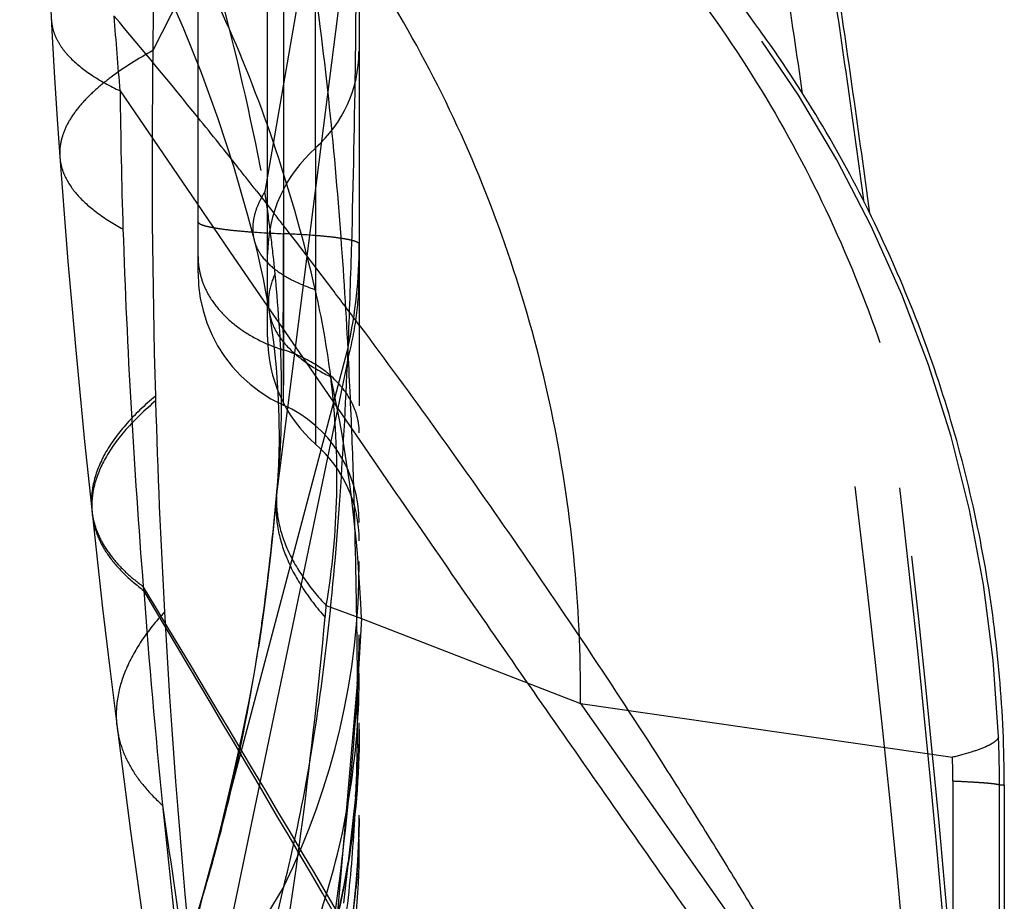
# Model space of a CAD drawing. Units: millimetres. Extents: x 0 to 420, y 0 to 297.
# Drawn here: x 117 to 120, y 114 to 117 of the extents above; entities that cross this region are included whole.
import ezdxf

# ---------------------------------------------------------------- set-up
doc = ezdxf.new("R2010")
doc.units = ezdxf.units.MM
doc.header["$LTSCALE"] = 23.1
doc.linetypes.add('DOT', pattern=[0.2, 0.1, -0.1])
doc.linetypes.add('HIDDEN', pattern=[0.2, 0.1, -0.1])
doc.layers.get('0').update_dxf_attribs({"linetype": 'CONTINUOUS'})
for name, color, linetype in [('607338874-000_CL', 7, 'CONTINUOUS'), ('607338874-000_HL', 7, 'CONTINUOUS'), ('DEFAULT_2', 6, 'HIDDEN')]:
    doc.layers.add(name, color=color, linetype=linetype)

msp = doc.modelspace()

# ---------------------------------------------------------------- linework, layer by layer
at = {"color": 9, "linetype": 'DOT'}
for p, q in [((117.5751, 117.4847), (117.1689, 116.6844)), ((117.7747, 115.7309), (117.3191, 113.5438)), ((117.1769, 115.6128), (117.1774, 115.5977)), ((117.7067, 114.9629), (117.8155, 114.9235)), ((117.8156, 114.9235), (118.4949, 114.6598)), ((117.8026, 114.7214), (117.5544, 111.8409)), ((118.495, 114.6598), (119.6484, 114.4927)), ((118.495, 114.6598), (119.6495, 113.0172)), ((119.6499, 114.4183), (119.6495, 113.0172)), ((119.7939, 113.0052), (119.7943, 114.4063)), ((119.8093, 114.4063), (119.7943, 114.4063)), ((117.7973, 114.3696), (117.7606, 114.0401)), ((117.3468, 114.1506), (117.3191, 114.046))]:
    msp.add_line(p, q, dxfattribs=at)
for centre, radius, start, end in [((115.7956, 114.4024), 3.9985, 2.2144, 55.9583), ((137.5032, 116.549), 20.3348, 178.46345, 179.61837), ((141.6459, 116.3309), 24.4795, 179.17246, 181.67989), ((115.1291, 115.352), 2.6112, 7.0601, 13.0844), ((113.5766, 114.7664), 4.2418, 2.1233, 12.3398), ((141.8682, 116.3129), 24.7012, 181.65809, 183.17816), ((109.7254, 115.68), 8.0135, 354.60684, 354.86631), ((145.6021, 116.5547), 28.4429, 183.24759, 186.07668), ((116.0045, 114.8727), 1.8045, 355.1914, 359.9978), ((115.541, 114.5993), 2.268, 354.1856, 359.9974), ((115.9742, 114.4063), 3.8201, 0.0002, 2.2602), ((117.8233, 114.4189), 1.8266, 359.9836, 2.3158), ((115.3165, 114.3137), 2.4925, 333.7946, 359.9983), ((115.3163, 114.311), 2.4927, 355.9117, 359.8025), ((115.3134, 114.3109), 2.4956, 332.5671, 355.9189)]:
    msp.add_arc(centre, radius, start, end, dxfattribs=at)
for points, knots in [([(118.495, 114.6598), (118.4961, 114.8122), (118.4823, 115.1169), (118.4129, 115.5679), (118.2958, 116.0066), (118.1326, 116.4273), (117.9255, 116.8245), (117.6769, 117.1929), (117.3903, 117.5277), (117.1754, 117.7265), (117.063, 117.8187)], [0, 0, 0, 0, 0.127598, 0.254784, 0.381299, 0.507017, 0.631801, 0.75556, 0.878304, 1, 1, 1, 1]), ([(118.0933, 117.6258), (118.2137, 117.5347), (118.3868, 117.3876), (118.5984, 117.1722), (118.7961, 116.9447), (119.0175, 116.6393), (119.2393, 116.2448), (119.4153, 115.8274), (119.5445, 115.3926), (119.6253, 114.9459), (119.6462, 114.6437), (119.6484, 114.4927)], [0, 0, 0, 0, 0.125171, 0.1877, 0.250138, 0.374847, 0.499581, 0.624468, 0.749535, 0.874766, 1, 1, 1, 1]), ([(117.575, 117.4846), (117.6027, 117.3276), (117.6545, 117.0207), (117.7122, 116.5696), (117.7509, 116.1419), (117.768, 115.8647), (117.7747, 115.7309)], [0, 0, 0, 0, 0.270757, 0.528433, 0.772354, 1, 1, 1, 1]), ([(117.6725, 115.9431), (117.6386, 116.0895), (117.5597, 116.3717), (117.4051, 116.7717), (117.219, 117.1353), (117.0712, 117.3566), (116.9927, 117.4598)], [0, 0, 0, 0, 0.269267, 0.524407, 0.767548, 1, 1, 1, 1]), ([(117.1689, 116.6844), (117.1243, 116.6598), (117.0621, 116.6214), (116.9902, 116.5632), (116.9485, 116.5216), (116.9163, 116.4799), (116.8937, 116.4381), (116.8811, 116.3963), (116.8795, 116.3683), (116.8805, 116.3549)], [0, 0, 0, 0, 0.332989, 0.475755, 0.603372, 0.717082, 0.818923, 0.911878, 1, 1, 1, 1]), ([(117.309, 116.1537), (117.309, 116.1513), (117.3134, 116.1477), (117.3199, 116.1447), (117.328, 116.1419), (117.3382, 116.1392), (117.3561, 116.1354), (117.3834, 116.1311), (117.4219, 116.1265), (117.4861, 116.1209), (117.5376, 116.1181), (117.5737, 116.1166)], [0, 0, 0, 0, 0.027478, 0.051235, 0.08263, 0.12181, 0.168683, 0.284761, 0.429002, 0.598604, 1, 1, 1, 1]), ([(117.4828, 116.0975), (117.4848, 116.0894), (117.4906, 116.0732), (117.5086, 116.042), (117.5441, 116.0058), (117.6021, 115.9701), (117.6474, 115.9517), (117.6725, 115.9431)], [0, 0, 0, 0, 0.098935, 0.200954, 0.424402, 0.6876, 1, 1, 1, 1]), ([(117.5737, 115.5853), (117.5737, 115.5853), (117.5737, 115.5856), (117.5737, 115.5861), (117.5738, 115.5869), (117.5738, 115.5886), (117.5738, 115.5915), (117.5739, 115.5959), (117.5739, 115.6016), (117.5739, 115.6084), (117.5739, 115.6165), (117.5739, 115.6295), (117.5739, 115.6487), (117.5738, 115.675), (117.5737, 115.7056), (117.5737, 115.74), (117.5736, 115.7782), (117.5735, 115.8353), (117.5736, 115.9132), (117.5737, 116.0126), (117.5738, 116.0813), (117.5739, 116.1166)], [0, 0, 0, 0, 0.000373, 0.001329, 0.00287, 0.004992, 0.010982, 0.019289, 0.029905, 0.042812, 0.057975, 0.075356, 0.116623, 0.16629, 0.223902, 0.288965, 0.360934, 0.439157, 0.61167, 0.800827, 1, 1, 1, 1]), ([(117.7747, 115.7309), (117.786, 115.7743), (117.8032, 115.862), (117.809, 115.9512), (117.809, 115.9955)], [0, 0, 0, 0, 0.502418, 1, 1, 1, 1]), ([(117.5293, 115.8745), (117.5325, 115.855), (117.5465, 115.8149), (117.5873, 115.7613), (117.6466, 115.7128), (117.6941, 115.6859), (117.7205, 115.6729)], [0, 0, 0, 0, 0.206313, 0.43281, 0.694387, 1, 1, 1, 1]), ([(117.7746, 115.7305), (117.7793, 115.6374), (117.7873, 115.4571), (117.7977, 115.1207), (117.8013, 114.8774), (117.8026, 114.7212)], [0, 0, 0, 0, 0.277062, 0.535971, 1, 1, 1, 1]), ([(117.7067, 114.9629), (117.7258, 115.0763), (117.748, 115.3135), (117.7355, 115.5515), (117.7204, 115.6729)], [0, 0, 0, 0, 0.484369, 1, 1, 1, 1]), ([(117.1769, 115.6128), (117.1439, 115.5853), (117.0856, 115.5304), (117.0191, 115.4403), (116.9869, 115.3624), (116.9778, 115.3023), (116.9783, 115.2732), (116.9798, 115.259)], [0, 0, 0, 0, 0.306608, 0.567911, 0.793728, 0.898205, 1, 1, 1, 1]), ([(117.1774, 115.5977), (117.1447, 115.5704), (117.0869, 115.5158), (117.0205, 115.4265), (116.9881, 115.3492), (116.9788, 115.2894), (116.9794, 115.2605), (116.9809, 115.2464)], [0, 0, 0, 0, 0.305954, 0.567739, 0.793827, 0.898278, 1, 1, 1, 1]), ([(117.5519, 115.304), (117.5492, 115.2729), (117.5518, 115.2083), (117.5797, 115.1118), (117.6309, 115.016), (117.6772, 114.9563), (117.7034, 114.9267)], [0, 0, 0, 0, 0.223989, 0.45941, 0.715839, 1, 1, 1, 1]), ([(117.5532, 115.3184), (117.5508, 115.2891), (117.554, 115.2279), (117.5828, 115.1369), (117.6344, 115.0467), (117.6806, 114.9907), (117.7067, 114.9629)], [0, 0, 0, 0, 0.221491, 0.455609, 0.71274, 1, 1, 1, 1]), ([(117.205, 114.9434), (117.1789, 114.915), (117.1329, 114.858), (117.0822, 114.7667), (117.0554, 114.6756), (117.0542, 114.6148), (117.0578, 114.5861)], [0, 0, 0, 0, 0.291083, 0.549119, 0.781643, 1, 1, 1, 1]), ([(117.3739, 112.8577), (117.4045, 112.9923), (117.4684, 113.2843), (117.5579, 113.7619), (117.6399, 114.3168), (117.6833, 114.7146), (117.7034, 114.9268)], [0, 0, 0, 0, 0.197525, 0.427611, 0.695039, 1, 1, 1, 1]), ([(117.8156, 114.9235), (117.8068, 114.7349), (117.7818, 114.3799), (117.7198, 113.8849), (117.642, 113.4599), (117.5344, 113.0103), (117.3931, 112.5597), (117.2614, 112.2355), (117.1989, 112.0964)], [0, 0, 0, 0, 0.194602, 0.366578, 0.513917, 0.639714, 0.842832, 1, 1, 1, 1]), ([(117.3191, 114.046), (117.3507, 114.1511), (117.4217, 114.4109), (117.4722, 114.6757), (117.4962, 114.8332)], [0, 0, 0, 0, 0.407879, 1, 1, 1, 1]), ([(117.8027, 114.7215), (117.8031, 114.6648), (117.803, 114.5475), (117.8001, 114.4302), (117.7973, 114.3697)], [0, 0, 0, 0, 0.483637, 1, 1, 1, 1]), ([(117.809, 114.5716), (117.809, 114.4345), (117.7854, 114.1598), (117.683, 113.7597), (117.5172, 113.3814), (117.3665, 113.1505), (117.2821, 113.0425)], [0, 0, 0, 0, 0.250012, 0.499996, 0.749981, 1, 1, 1, 1]), ([(119.7915, 114.555), (119.7904, 114.5523), (119.7865, 114.5466), (119.7776, 114.5391), (119.7651, 114.5315), (119.7414, 114.5203), (119.7022, 114.5067), (119.6679, 114.4975), (119.6484, 114.4927)], [0, 0, 0, 0, 0.05534, 0.126987, 0.218265, 0.330688, 0.621214, 1, 1, 1, 1]), ([(119.7943, 114.4063), (119.7928, 114.4071), (119.7882, 114.4082), (119.7794, 114.4096), (119.7669, 114.4111), (119.7506, 114.4126), (119.7306, 114.414), (119.6967, 114.4161), (119.6693, 114.4174), (119.6499, 114.4183)], [0, 0, 0, 0, 0.035707, 0.096879, 0.183783, 0.296406, 0.43463, 0.598184, 1, 1, 1, 1]), ([(117.7973, 114.3696), (117.7932, 114.2777), (117.7812, 114.0875), (117.7398, 113.7977), (117.6683, 113.5013), (117.5955, 113.3079), (117.5528, 113.213)], [0, 0, 0, 0, 0.232154, 0.480263, 0.737621, 1, 1, 1, 1]), ([(117.3191, 114.046), (117.2932, 113.9503), (117.2563, 113.7539), (117.2472, 113.4531), (117.2846, 113.1511), (117.3394, 112.9543), (117.3739, 112.8577)], [0, 0, 0, 0, 0.246381, 0.49436, 0.745225, 1, 1, 1, 1])]:
    msp.add_open_spline(points, degree=3, knots=knots, dxfattribs=at)
at = {"layer": '607338874-000_CL', "color": 7, "linetype": 'CONTINUOUS'}
msp.add_line((119.8093, 114.4063), (119.809, 112.8155), dxfattribs=at)
at = {"layer": '607338874-000_CL', "color": 9, "linetype": 'CONTINUOUS'}
for centre, radius, start, end in [((68.0931, 109.1279), 51.6273, 8.26699, 8.67402), ((72.1203, 109.8721), 47.6779, 7.64305, 8.51739)]:
    msp.add_arc(centre, radius, start, end, dxfattribs=at)
at = {"layer": '607338874-000_CL', "color": 7, "linetype": 'CONTINUOUS'}
msp.add_arc((72.7396, 109.9229), 47.0703, 7.63838, 8.54941, dxfattribs=at)
msp.add_open_spline([(119.8092, 114.4042), (119.8092, 114.6306), (119.7694, 115.0844), (119.5962, 115.7444), (119.3161, 116.3666), (119.0618, 116.7445), (118.9193, 116.9205)], degree=3, knots=[0, 0, 0, 0, 0.249995, 0.499994, 0.749996, 1, 1, 1, 1], dxfattribs=at)
at = {"layer": '607338874-000_HL', "color": 6, "linetype": 'HIDDEN'}
for p, q in [((117.309, 115.9955), (117.3087, 123.0062)), ((117.5249, 115.7963), (117.5249, 120.0586)), ((117.809, 117.8922), (117.809, 113.7196)), ((117.6727, 117.6557), (117.6727, 116.3826)), ((116.8517, 116.8298), (116.8567, 116.7272)), ((116.8567, 116.7272), (116.8641, 116.6)), ((116.8641, 116.6), (116.8724, 116.4713)), ((116.8724, 116.4713), (116.8805, 116.3549)), ((116.8805, 116.3549), (116.8949, 116.1646)), ((116.9573, 115.4725), (116.9929, 115.1356)), ((117.5532, 115.3186), (117.5519, 115.304)), ((116.9929, 115.1356), (117.0132, 114.9554)), ((117.0132, 114.9554), (117.0343, 114.7762)), ((117.4976, 114.8437), (117.4981, 114.8466)), ((117.0343, 114.7762), (117.0578, 114.5858)), ((117.0578, 114.5861), (117.0997, 114.264)), ((117.8089, 114.2891), (117.8087, 114.2773)), ((117.809, 114.3024), (117.8089, 114.2842)), ((117.809, 114.3109), (117.809, 114.3111)), ((117.8078, 114.2356), (117.8082, 114.2543)), ((117.8082, 114.2489), (117.8085, 114.2674)), ((117.8085, 114.2613), (117.8088, 114.2823)), ((117.8074, 114.2249), (117.8065, 114.2038)), ((117.8078, 114.2383), (117.8072, 114.2203)), ((117.8061, 114.1923), (117.8069, 114.2124)), ((117.8038, 114.1491), (117.8049, 114.1683)), ((117.8044, 114.1593), (117.8052, 114.1732)), ((117.8027, 114.1334), (117.8018, 114.1213)), ((117.8026, 114.1307), (117.8034, 114.1444)), ((117.8033, 114.1403), (117.8043, 114.1571)), ((117.8004, 114.1034), (117.7987, 114.0846)), ((117.8014, 114.1156), (117.7999, 114.0978)), ((117.802, 114.1232), (117.8008, 114.1094)), ((117.7975, 114.0714), (117.7994, 114.092)), ((117.7976, 114.0724), (117.7975, 114.0714))]:
    msp.add_line(p, q, dxfattribs=at)
for points in [[(116.756, 117.6187), (116.8199, 117.5369), (116.9094, 117.4121), (116.9924, 117.2842), (117.0682, 117.1552), (117.1376, 117.0254), (117.2025, 116.8919), (117.2629, 116.7553), (117.3186, 116.6167), (117.3704, 116.4738), (117.4186, 116.3258), (117.4626, 116.1741), (117.4828, 116.0975)], [(116.8949, 116.1646), (116.9057, 116.0304), (116.9174, 115.894), (116.9299, 115.7556), (116.9573, 115.4725)], [(117.4828, 116.0976), (117.4841, 116.0922), (117.4932, 116.0552), (117.502, 116.017), (117.5105, 115.9771), (117.5186, 115.9358), (117.5261, 115.8936), (117.5293, 115.8746)], [(117.309, 115.9953), (117.3107, 115.9558), (117.3159, 115.9166), (117.3245, 115.8781), (117.3365, 115.8405), (117.3517, 115.8041), (117.3699, 115.7692), (117.3912, 115.7361), (117.4152, 115.7049), (117.4419, 115.676), (117.471, 115.6496), (117.5022, 115.6258), (117.5353, 115.6049), (117.5702, 115.5869), (117.5738, 115.5852)], [(117.5293, 115.8745), (117.5317, 115.8596), (117.5427, 115.7802), (117.551, 115.7016), (117.5567, 115.6241), (117.5597, 115.548), (117.5602, 115.4736), (117.5583, 115.4012), (117.5542, 115.3308), (117.5532, 115.3184)], [(117.5519, 115.304), (117.5496, 115.2783), (117.542, 115.1985), (117.5337, 115.1196), (117.5246, 115.0413), (117.5149, 114.9643), (117.5045, 114.8893), (117.4962, 114.8332)], [(117.4978, 114.8449), (117.4948, 114.826), (117.4916, 114.8072), (117.4872, 114.7814), (117.4816, 114.7495), (117.4746, 114.7113), (117.4661, 114.6669), (117.4563, 114.6167), (117.4449, 114.5611), (117.4319, 114.5004), (117.4173, 114.4346), (117.4009, 114.3644), (117.3828, 114.2899), (117.3628, 114.2113)], [(117.809, 114.5784), (117.8048, 114.4342), (117.7922, 114.2902), (117.7714, 114.1471), (117.7423, 114.0056), (117.7052, 113.866), (117.6601, 113.7289), (117.6071, 113.5947), (117.5465, 113.4638), (117.4785, 113.3367), (117.4034, 113.2138), (117.3213, 113.0954), (117.2788, 113.0395)], [(117.0997, 114.264), (117.1251, 114.078), (117.1754, 113.7263)], [(117.3628, 114.2113), (117.3468, 114.1506), (117.3238, 114.0675), (117.2994, 113.9835), (117.2737, 113.8992), (117.2663, 113.8758)]]:
    msp.add_lwpolyline(points, dxfattribs=at)
for centre, radius, start, end in [((117.409, 116.6822), 0.3991, 311.3535, 359.9193), ((117.9633, 116.0528), 0.4385, 131.3866, 180), ((72.7205, 109.9203), 47.0896, 3.52486, 7.6384), ((117.9633, 115.7932), 0.4385, 180, 228.6134), ((117.4091, 115.2208), 0.3999, 0, 65.6975), ((117.409, 115.1641), 0.4, 0, 48.6134)]:
    msp.add_arc(centre, radius, start, end, dxfattribs=at)
for points, knots in [([(117.809, 116.0835), (117.809, 116.0857), (117.8051, 116.0889), (117.7993, 116.0916), (117.7921, 116.0941), (117.783, 116.0965), (117.7672, 116.0999), (117.7429, 116.1037), (117.7086, 116.1077), (117.6515, 116.1128), (117.6058, 116.1153), (117.5737, 116.1166)], [0, 0, 0, 0, 0.027473, 0.051218, 0.082589, 0.121753, 0.168619, 0.284686, 0.428901, 0.598571, 1, 1, 1, 1]), ([(117.809, 115.4985), (117.809, 115.512), (117.8062, 115.5394), (117.7893, 115.5936), (117.7464, 115.6575), (117.6696, 115.7179), (117.6073, 115.7454), (117.5737, 115.7561)], [0, 0, 0, 0, 0.109041, 0.220484, 0.455832, 0.715771, 1, 1, 1, 1])]:
    msp.add_open_spline(points, degree=3, knots=knots, dxfattribs=at)
at = {"layer": 'DEFAULT_2', "color": 6, "linetype": 'DOT'}
for p, q in [((117.7973, 117.8778), (117.5163, 116.2472)), ((117.5737, 117.7004), (117.5737, 115.7561)), ((117.8026, 117.2747), (117.5544, 115.3252)), ((117.0674, 116.5596), (117.3053, 116.2115)), ((117.6735, 116.3833), (117.6735, 115.4642)), ((117.4903, 116.2494), (117.544, 116.1807)), ((117.3053, 116.2115), (117.4071, 116.0626)), ((117.4828, 116.0976), (117.4828, 116.0975)), ((117.4071, 116.0626), (117.5249, 115.8907)), ((117.7852, 116.0698), (117.7855, 116.0834)), ((117.5249, 115.8907), (117.5689, 115.8265)), ((117.5293, 115.8746), (117.5293, 115.8745)), ((117.5689, 115.8264), (117.799, 115.4915)), ((117.5249, 115.7963), (117.5249, 115.7933)), ((117.7747, 115.7661), (117.3628, 114.2113)), ((117.799, 115.4915), (117.8375, 115.4355)), ((117.8375, 115.4355), (117.9224, 115.3122)), ((117.5559, 115.3417), (117.5532, 115.3186)), ((117.5538, 115.3185), (117.5544, 115.3252)), ((117.5525, 115.3037), (117.5538, 115.3185)), ((117.5532, 115.3186), (117.5532, 115.3184)), ((116.9795, 115.259), (116.9796, 115.2584)), ((117.1391, 115.0222), (117.1404, 115.0104)), ((117.0578, 114.5861), (117.0578, 114.5858)), ((117.5751, 114.0919), (117.1689, 113.428)), ((117.872, 113.7664), (117.6948, 114.0712))]:
    msp.add_line(p, q, dxfattribs=at)
for centre, radius, start, end in [((103.8764, 105.6242), 17.269, 38.93622, 40.29178), ((94.0583, 114.8051), 23.0759, 4.36054, 4.93894), ((135.0059, 116.7161), 17.9391, 180.49988, 181.86812), ((69.6944, 109.3271), 50.014, 4.25065, 8.3049), ((102.2151, 104.2721), 19.411, 38.35464, 38.95907), ((101.3257, 103.5661), 20.5465, 38.11909, 38.35948), ((73.4985, 110.022), 46.292, 3.72299, 7.68605), ((100.774, 103.1346), 21.247, 37.64073, 37.88067), ((100.4269, 102.8672), 21.6852, 37.06351, 37.64023), ((116.3197, 116.0839), 1.4893, 347.681, 359.959), ((92.7084, 116.783), 25.0869, 357.67684, 358.37088), ((113.2569, 115.5759), 4.3114, 4.4718, 5.5524), ((99.9587, 102.5127), 22.2724, 36.73224, 37.06529), ((113.4143, 115.5884), 4.1535, 3.3742, 4.469), ((117.7369, 116.2677), 0.5372, 247.9728, 252.314), ((117.9205, 115.2714), 0.37, 171.6519, 174.9572), ((114.2229, 115.6299), 3.3455, 354.7733, 355.0575), ((117.2232, 115.2723), 0.2437, 186.2398, 188.0224), ((115.5122, 115.1017), 2.2968, 333.9193, 359.9563), ((8.3143, 49.3834), 127.0877, 30.563615, 31.096752), ((10.6114, 51.5063), 124.021, 30.29615, 30.799952), ((142.4352, 116.8913), 25.3645, 184.25299, 185.76372), ((115.3122, 114.5777), 2.4968, 353.6727, 359.8529), ((186.0925, 124.2262), 69.5988, 188.162846, 188.5526), ((147.9107, 117.4233), 30.8657, 185.72558, 186.60354), ((115.2983, 114.5791), 2.5107, 350.5346, 353.6759), ((115.3087, 114.5773), 2.5002, 322.1344, 350.5368), ((110.8944, 115.5912), 6.8469, 341.22447, 347.35245)]:
    msp.add_arc(centre, radius, start, end, dxfattribs=at)
for points, knots in [([(116.775, 118.4983), (116.858, 118.3276), (116.9749, 118.0645), (117.1139, 117.7032), (117.2456, 117.3261), (117.3895, 116.8421), (117.479, 116.4466), (117.5163, 116.2472)], [0, 0, 0, 0, 0.239708, 0.363004, 0.488608, 0.743911, 1, 1, 1, 1]), ([(117.7856, 116.0833), (117.7911, 116.2773), (117.7986, 116.6745), (117.8017, 117.0716), (117.8026, 117.2747)], [0, 0, 0, 0, 0.488637, 1, 1, 1, 1]), ([(116.8544, 116.78), (116.8549, 116.77), (116.8582, 116.7498), (116.8695, 116.7202), (116.8871, 116.6914), (116.9206, 116.6518), (116.9803, 116.6047), (117.036, 116.5745), (117.0674, 116.5596)], [0, 0, 0, 0, 0.093223, 0.190214, 0.294369, 0.408483, 0.674339, 1, 1, 1, 1]), ([(116.8805, 116.3549), (116.8812, 116.3447), (116.8847, 116.3242), (116.8997, 116.283), (116.9348, 116.2324), (116.9971, 116.1778), (117.0479, 116.1466), (117.0763, 116.1313)], [0, 0, 0, 0, 0.098627, 0.200377, 0.423538, 0.687042, 1, 1, 1, 1]), ([(117.5163, 116.2472), (117.5084, 116.2343), (117.4949, 116.209), (117.4817, 116.1701), (117.4771, 116.1328), (117.4799, 116.1089), (117.4828, 116.0976)], [0, 0, 0, 0, 0.288328, 0.545393, 0.779081, 1, 1, 1, 1]), ([(117.0763, 116.1313), (117.0823, 115.9458), (117.0994, 115.5758), (117.1246, 115.2064), (117.139, 115.0223)], [0, 0, 0, 0, 0.50135, 1, 1, 1, 1]), ([(117.5481, 115.993), (117.5469, 116.0051), (117.542, 116.0534), (117.5363, 116.1016), (117.5316, 116.1377)], [0, 0, 0, 0, 0.250451, 1, 1, 1, 1]), ([(117.309, 116.0459), (117.309, 116.0306), (117.3122, 115.9998), (117.3214, 115.9702), (117.3274, 115.9559)], [0, 0, 0, 0, 0.49508, 1, 1, 1, 1]), ([(117.5481, 115.993), (117.5394, 115.9738), (117.5266, 115.9349), (117.5262, 115.8937), (117.5293, 115.8746)], [0, 0, 0, 0, 0.522207, 1, 1, 1, 1]), ([(117.3274, 115.9559), (117.3357, 115.936), (117.3583, 115.8969), (117.4056, 115.8458), (117.4655, 115.8021), (117.5112, 115.7795), (117.5354, 115.7697)], [0, 0, 0, 0, 0.226518, 0.467936, 0.726019, 1, 1, 1, 1]), ([(117.5606, 115.8328), (117.5632, 115.79), (117.5702, 115.6263), (117.5663, 115.4621), (117.5559, 115.3417)], [0, 0, 0, 0, 0.262073, 1, 1, 1, 1]), ([(117.8087, 115.8333), (117.8902, 115.7241), (118.0516, 115.5037), (118.2882, 115.1681), (118.5196, 114.8274), (118.7076, 114.5396), (118.8548, 114.3073), (118.9635, 114.1322), (119.0705, 113.9561), (119.158, 113.8086), (119.2271, 113.6903), (119.2784, 113.6014), (119.3207, 113.5271), (119.3542, 113.4673), (119.3793, 113.4221), (119.4044, 113.3761), (119.4378, 113.3119), (119.4777, 113.2292), (119.524, 113.1305), (119.5555, 113.0658), (119.5709, 113.0342)], [0, 0, 0, 0, 0.123382, 0.247436, 0.371865, 0.496436, 0.558711, 0.62095, 0.683151, 0.745279, 0.776277, 0.80724, 0.838224, 0.853742, 0.869297, 0.885044, 0.901247, 0.934817, 0.968186, 1, 1, 1, 1]), ([(117.5739, 115.7564), (117.5739, 115.7436), (117.5738, 115.7194), (117.5737, 115.6854), (117.5736, 115.656), (117.5735, 115.6346), (117.5735, 115.62), (117.5735, 115.611), (117.5735, 115.6033), (117.5735, 115.597), (117.5735, 115.5927), (117.5735, 115.5898), (117.5736, 115.5882), (117.5736, 115.587), (117.5736, 115.5861), (117.5737, 115.5856), (117.5736, 115.5853), (117.5737, 115.5853)], [0, 0, 0, 0, 0.224592, 0.424208, 0.596449, 0.739548, 0.799808, 0.852357, 0.897059, 0.933821, 0.962569, 0.973915, 0.983229, 0.990503, 0.995726, 0.998892, 1, 1, 1, 1]), ([(117.5751, 114.0919), (117.6054, 114.2134), (117.6591, 114.4703), (117.7151, 114.8753), (117.7528, 115.3115), (117.7684, 115.6119), (117.7747, 115.7661)], [0, 0, 0, 0, 0.222364, 0.465793, 0.725861, 1, 1, 1, 1]), ([(117.4978, 114.8437), (117.5031, 114.8784), (117.5249, 115.0313), (117.5417, 115.1849), (117.5525, 115.3037)], [0, 0, 0, 0, 0.22743, 1, 1, 1, 1]), ([(117.9224, 115.3122), (117.9938, 115.2087), (118.1357, 115.0032), (118.3479, 114.6976), (118.5579, 114.3971), (118.731, 114.1496), (118.868, 113.9543), (118.9697, 113.8107), (119.0706, 113.6701), (119.1713, 113.5333), (119.2553, 113.4217), (119.3216, 113.3336), (119.3863, 113.2481), (119.4662, 113.1475), (119.5345, 113.0727), (119.5689, 113.0382)], [0, 0, 0, 0, 0.134289, 0.266757, 0.397271, 0.525849, 0.589313, 0.652018, 0.713733, 0.774175, 0.833476, 0.86287, 0.89196, 0.948022, 1, 1, 1, 1]), ([(116.9798, 115.2585), (116.9803, 115.2537), (116.9829, 115.2348), (116.9877, 115.2161), (116.9924, 115.2025)], [0, 0, 0, 0, 0.248376, 1, 1, 1, 1]), ([(116.9819, 115.2383), (116.9848, 115.2176), (116.9965, 115.1755), (117.0298, 115.1162), (117.0785, 115.0599), (117.1184, 115.0266), (117.1404, 115.0104)], [0, 0, 0, 0, 0.220237, 0.454229, 0.71185, 1, 1, 1, 1]), ([(116.9924, 115.2025), (116.9981, 115.1861), (117.0133, 115.1531), (117.0456, 115.1067), (117.0879, 115.0623), (117.121, 115.0354), (117.139, 115.0222)], [0, 0, 0, 0, 0.221597, 0.458551, 0.716521, 1, 1, 1, 1]), ([(117.3769, 113.3873), (117.4466, 113.487), (117.5708, 113.697), (117.7073, 114.0356), (117.7903, 114.3904), (117.809, 114.6325), (117.809, 114.7533)], [0, 0, 0, 0, 0.251006, 0.501174, 0.75074, 1, 1, 1, 1]), ([(117.0578, 114.5858), (117.0606, 114.5641), (117.0709, 114.5203), (117.1004, 114.4576), (117.1434, 114.3978), (117.1792, 114.3617), (117.1989, 114.3441)], [0, 0, 0, 0, 0.22968, 0.468078, 0.722866, 1, 1, 1, 1]), ([(117.1575, 112.5478), (117.2608, 112.6604), (117.4006, 112.844), (117.5505, 113.1104), (117.6746, 113.3894), (117.7801, 113.7577), (117.809, 114.063), (117.809, 114.2152)], [0, 0, 0, 0, 0.250426, 0.375595, 0.500668, 0.750407, 1, 1, 1, 1])]:
    msp.add_open_spline(points, degree=3, knots=knots, dxfattribs=at)
msp.add_open_spline([(117.5316, 116.1377), (117.5269, 116.1743), (117.5221, 116.2108), (117.5163, 116.2472)], degree=3, dxfattribs=at)

doc.saveas('drawing.dxf')
